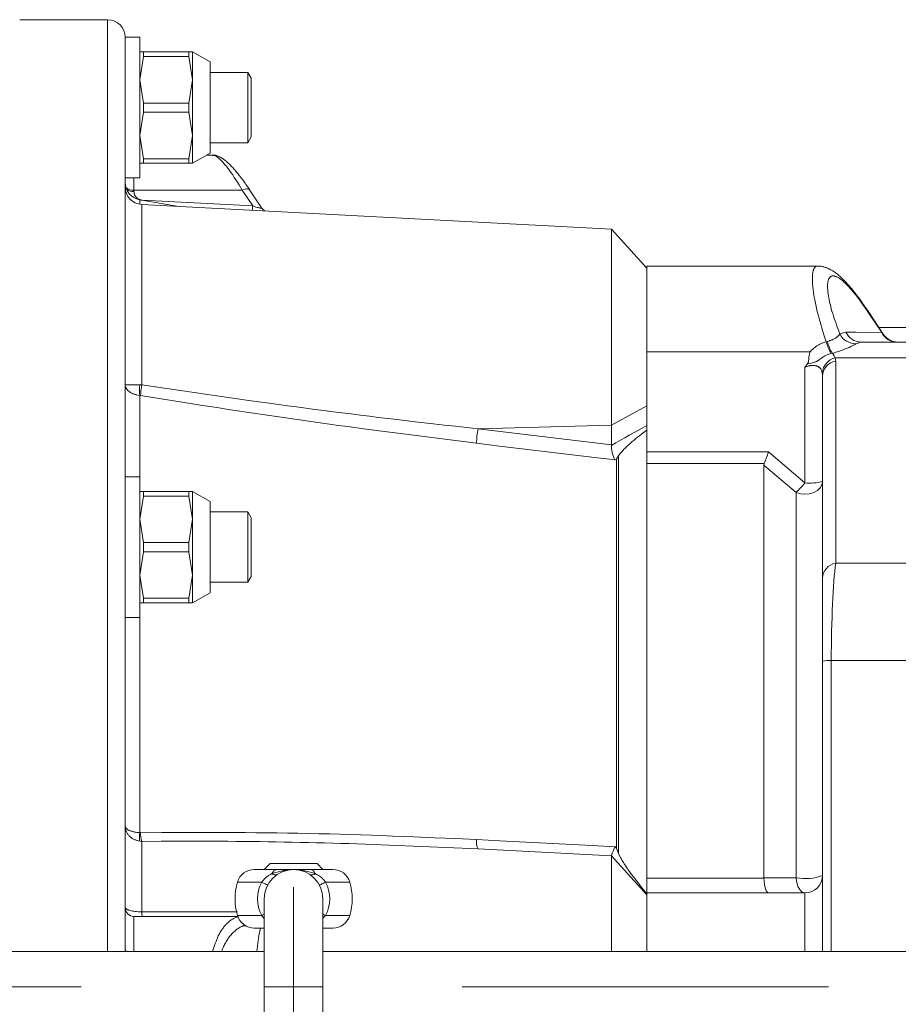
# Model space of a CAD drawing. Units: millimetres. Extents: x 0 to 210, y 0 to 297.
# Drawn here: x 43 to 49, y 69 to 76 of the extents above; entities that cross this region are included whole.
import ezdxf

# ---------------------------------------------------------------- set-up
doc = ezdxf.new("R2010")
doc.units = ezdxf.units.MM
doc.header["$LTSCALE"] = 5
doc.linetypes.add('AUSGEZOGEN', pattern=[0])
doc.linetypes.add('DASHDOT', pattern=[1, 0.5, -0.25, 0, -0.25])
for name, color, linetype, true_color in [('Mittellinie', 56, 'Continuous', 0x808000), ('Volllinie breit', 56, 'Continuous', 0x808000), ('Volllinie schmal', 96, 'Continuous', 0x008000)]:
    doc.layers.add(name, color=color, linetype=linetype, true_color=true_color)

# ---------------------------------------------------------------- blocks, each defined once
blk = doc.blocks.new('TR80-3_PL30_K2_150_DS_nNn061')
at = {"layer": 'Mittellinie', "color": 56, "linetype": 'AUSGEZOGEN', "lineweight": 18, "true_color": 0x808000}
blk.add_line((44.9346, 68.4751), (44.9346, 69.8351), dxfattribs=at)
at = {"layer": 'Mittellinie', "color": 56, "linetype": 'DASHDOT', "lineweight": 18, "true_color": 0x808000}
blk.add_line((20.5848, 69.1551), (76.3492, 69.1551), dxfattribs=at)
at = {"layer": 'Volllinie breit', "color": 56, "linetype": 'AUSGEZOGEN', "lineweight": 18, "true_color": 0x808000}
for p, q in [((43.6648, 75.7551), (43.0648, 75.7551)), ((43.8848, 75.6351), (43.7848, 75.6351)), ((43.7848, 69.4121), (43.7848, 75.6351)), ((43.8848, 74.6751), (43.8848, 75.6351)), ((43.8848, 75.5351), (44.2448, 75.5351)), ((43.909, 75.5351), (43.909, 75.504)), ((44.2205, 75.5351), (44.2205, 75.504)), ((44.3648, 75.4671), (44.2448, 75.5351)), ((44.2448, 75.5351), (44.2448, 74.7751)), ((43.909, 75.504), (43.8848, 75.3451)), ((44.2205, 75.504), (43.909, 75.504)), ((44.2205, 75.504), (44.2448, 75.3451)), ((44.3648, 74.8431), (44.3648, 75.4671)), ((43.8848, 75.3451), (43.909, 75.1861)), ((44.2448, 75.3451), (44.2205, 75.1861)), ((44.6217, 75.3951), (44.3648, 75.3951)), ((44.6448, 75.3551), (44.6217, 75.3951)), ((44.6217, 74.9151), (44.6217, 75.3951)), ((44.6448, 75.3551), (44.6448, 74.9551)), ((43.909, 75.1861), (43.909, 75.124)), ((44.2205, 75.1861), (43.909, 75.1861)), ((44.2205, 75.1861), (44.2205, 75.124)), ((43.909, 75.124), (43.8848, 74.9651)), ((44.2205, 75.124), (43.909, 75.124)), ((44.2205, 75.124), (44.2448, 74.9651)), ((43.8848, 74.9651), (43.909, 74.8061)), ((44.2448, 74.9651), (44.2205, 74.8061)), ((44.6217, 74.9151), (44.6448, 74.9551)), ((44.3648, 74.9151), (44.6217, 74.9151)), ((44.2205, 74.8061), (43.909, 74.8061)), ((43.909, 74.8061), (43.909, 74.7751)), ((44.2205, 74.8061), (44.2205, 74.7751)), ((44.2448, 74.7751), (44.3648, 74.8431)), ((44.3815, 74.8312), (44.3439, 74.8312)), ((43.8848, 74.7751), (44.2448, 74.7751)), ((43.7848, 74.6751), (43.8848, 74.6751)), ((44.7158, 74.4712), (44.6339, 74.5943)), ((44.1378, 74.4813), (43.8839, 74.5261)), ((47.1051, 74.3258), (43.8985, 74.4939)), ((47.3448, 74.0596), (47.1051, 74.3258)), ((47.1051, 74.3258), (47.1051, 72.8534)), ((47.3448, 74.0732), (48.5129, 74.0732)), ((47.3448, 69.3951), (47.3448, 74.0732)), ((48.9599, 73.6091), (48.8601, 73.7596)), ((52.5848, 73.6551), (48.9294, 73.6551)), ((48.807, 73.5551), (53.3048, 73.5551)), ((48.5448, 69.3951), (48.5448, 73.3217)), ((47.1051, 72.8534), (47.105, 72.8493)), ((48.1448, 72.7155), (48.1469, 72.7268)), ((48.1448, 72.7155), (48.1448, 69.899)), ((43.8848, 72.6351), (43.7848, 72.6351)), ((43.8848, 72.6351), (43.8848, 71.6751)), ((43.8848, 72.5351), (44.2448, 72.5351)), ((43.909, 72.5351), (43.909, 72.504)), ((44.2205, 72.5351), (44.2205, 72.504)), ((44.3648, 72.4671), (44.2448, 72.5351)), ((44.2448, 71.7751), (44.2448, 72.5351)), ((43.909, 72.504), (43.8848, 72.3451)), ((43.909, 72.504), (44.2205, 72.504)), ((44.2205, 72.504), (44.2448, 72.3451)), ((44.3648, 72.4671), (44.3648, 71.8431)), ((44.6217, 72.3951), (44.3648, 72.3951)), ((44.6448, 72.3551), (44.6217, 72.3951)), ((44.6217, 71.9151), (44.6217, 72.3951)), ((43.8848, 72.3451), (43.909, 72.1861)), ((44.2448, 72.3451), (44.2205, 72.1861)), ((44.6448, 72.3551), (44.6448, 71.9551)), ((43.909, 72.1861), (43.909, 72.124)), ((43.909, 72.1861), (44.2205, 72.1861)), ((44.2205, 72.1861), (44.2205, 72.124)), ((43.909, 72.124), (43.8848, 71.9651)), ((44.2205, 72.124), (43.909, 72.124)), ((44.2205, 72.124), (44.2448, 71.9651)), ((43.8848, 71.9651), (43.909, 71.8061)), ((44.2448, 71.9651), (44.2205, 71.8061)), ((44.3648, 71.9151), (44.6217, 71.9151)), ((44.6217, 71.9151), (44.6448, 71.9551)), ((44.2448, 71.7751), (44.3648, 71.8431)), ((44.2448, 71.7751), (43.8848, 71.7751)), ((44.2205, 71.8061), (43.909, 71.8061)), ((43.909, 71.8061), (43.909, 71.7751)), ((44.2205, 71.8061), (44.2205, 71.7751)), ((43.7848, 71.6751), (43.8848, 71.6751)), ((46.1936, 70.0954), (47.1051, 70.0476)), ((47.1051, 69.3951), (47.1051, 70.0476)), ((47.3448, 69.7815), (47.1051, 70.0476)), ((44.7746, 69.9951), (44.7346, 69.9551)), ((44.7746, 69.9951), (45.0946, 69.9951)), ((45.1346, 69.9551), (45.0946, 69.9951)), ((45.2029, 69.9551), (44.6662, 69.9551)), ((48.1448, 69.8965), (48.1448, 69.899)), ((44.7346, 69.7551), (44.7346, 68.5551)), ((45.1346, 69.7551), (45.1346, 68.5551)), ((48.4248, 69.7951), (47.3448, 69.7951)), ((44.5531, 69.6351), (43.8448, 69.6351)), ((44.7346, 69.5551), (44.6662, 69.5551)), ((45.2029, 69.5551), (45.1346, 69.5551)), ((44.7346, 69.3951), (35.9248, 69.3951)), ((68.4916, 69.3951), (45.1346, 69.3951))]:
    blk.add_line(p, q, dxfattribs=at)
for points in [[(44.6329, 74.5956), (44.621, 74.6135), (44.6092, 74.631), (44.6037, 74.6388), (44.5983, 74.6464), (44.5876, 74.6612), (44.5769, 74.6754), (44.5663, 74.6891), (44.5556, 74.7025), (44.5451, 74.7154), (44.5347, 74.7277), (44.5295, 74.7337), (44.5244, 74.7395), (44.5192, 74.7452), (44.514, 74.7507), (44.5089, 74.7561), (44.5037, 74.7614), (44.4986, 74.7664), (44.4936, 74.7714), (44.4885, 74.7761), (44.4835, 74.7808), (44.4785, 74.7852), (44.4734, 74.7896), (44.4684, 74.7937), (44.4633, 74.7977), (44.4583, 74.8015), (44.4531, 74.8051), (44.448, 74.8085), (44.4427, 74.8117), (44.4391, 74.8138), (44.4354, 74.8157), (44.4317, 74.8176), (44.4279, 74.8194), (44.4241, 74.8211), (44.4202, 74.8228), (44.4123, 74.8259), (44.4089, 74.8272), (44.4055, 74.8284), (44.402, 74.8294), (44.3984, 74.8303), (44.3948, 74.8309), (44.3911, 74.8313), (44.3892, 74.8314), (44.3873, 74.8314), (44.3853, 74.8313), (44.3834, 74.8311), (44.3813, 74.8308)], [(44.7353, 74.4533), (44.7326, 74.4549), (44.73, 74.4567), (44.7274, 74.4586), (44.7261, 74.4596), (44.725, 74.4607), (44.7238, 74.4619), (44.7227, 74.4632), (44.7206, 74.4659), (44.7186, 74.4687), (44.7166, 74.4717)], [(48.86, 73.7588), (48.8444, 73.7824), (48.8366, 73.794), (48.8289, 73.8054), (48.8166, 73.8229), (48.8044, 73.8399), (48.7923, 73.8564), (48.7802, 73.8723), (48.7681, 73.888), (48.756, 73.9032), (48.744, 73.9179), (48.7321, 73.932), (48.7261, 73.939), (48.7201, 73.9458), (48.7141, 73.9525), (48.7081, 73.959), (48.7022, 73.9654), (48.6962, 73.9716), (48.6903, 73.9777), (48.6844, 73.9836), (48.6781, 73.9897), (48.6719, 73.9956), (48.6656, 74.0013), (48.6593, 74.0069), (48.653, 74.0123), (48.6466, 74.0176), (48.6401, 74.0227), (48.6336, 74.0276), (48.6291, 74.0309), (48.6245, 74.0342), (48.6198, 74.0373), (48.6151, 74.0404), (48.6103, 74.0434), (48.6054, 74.0463), (48.6004, 74.049), (48.5953, 74.0517), (48.5911, 74.0537), (48.5868, 74.0557), (48.5824, 74.0577), (48.578, 74.0595), (48.5734, 74.0613), (48.5688, 74.063), (48.5641, 74.0647), (48.5593, 74.0663), (48.5548, 74.0677), (48.5502, 74.069), (48.5455, 74.0702), (48.5407, 74.0713), (48.5359, 74.0721), (48.531, 74.0727), (48.526, 74.073), (48.5234, 74.073), (48.5209, 74.073), (48.5168, 74.0727), (48.5127, 74.0724)], [(48.4416, 73.406), (48.4432, 73.4083), (48.4447, 73.4106), (48.4455, 73.4121), (48.4462, 73.4137), (48.4474, 73.4169), (48.4484, 73.4201), (48.4492, 73.4235), (48.4499, 73.4283), (48.4505, 73.4332), (48.4512, 73.4429), (48.4518, 73.4486), (48.4524, 73.4543), (48.4532, 73.4599), (48.4541, 73.4656), (48.4552, 73.4712), (48.4565, 73.4768), (48.4579, 73.4823), (48.4595, 73.4878), (48.4599, 73.489)], [(48.4248, 73.3824), (48.425, 73.3828), (48.4283, 73.3878), (48.4318, 73.3927), (48.4352, 73.3976), (48.4388, 73.4024), (48.4416, 73.406)], [(47.3448, 72.9545), (47.32, 72.9352), (47.2953, 72.9157), (47.283, 72.9059), (47.2708, 72.8961), (47.2587, 72.8861), (47.2467, 72.8761), (47.2334, 72.8647), (47.2268, 72.8589), (47.2203, 72.8531), (47.214, 72.8472), (47.2077, 72.8413), (47.2016, 72.8353), (47.1956, 72.8292), (47.1898, 72.823), (47.184, 72.8167), (47.1785, 72.8103), (47.173, 72.8039), (47.1623, 72.791), (47.1518, 72.778)], [(47.105, 72.8493), (47.105, 72.8367), (47.1052, 72.8303), (47.1056, 72.8239), (47.1063, 72.8175), (47.1072, 72.8111), (47.1084, 72.8047), (47.1098, 72.7984), (47.1115, 72.7917), (47.1134, 72.7852), (47.1154, 72.7788), (47.1176, 72.7728), (47.1201, 72.7667), (47.1227, 72.761), (47.1255, 72.7557), (47.1283, 72.7507), (47.1285, 72.7504)], [(47.1518, 72.778), (47.1449, 72.7669), (47.138, 72.7561), (47.1379, 72.7559)], [(48.1469, 72.7268), (48.1531, 72.7425), (48.1597, 72.7595), (48.1668, 72.7783), (48.1743, 72.7983), (48.1767, 72.8051), (48.1769, 72.8056)], [(47.105, 70.0478), (47.105, 70.05), (47.1051, 70.0515), (47.1056, 70.0535), (47.1063, 70.056), (47.1072, 70.059), (47.1099, 70.0664), (47.1135, 70.0755), (47.1177, 70.0858), (47.1228, 70.0974), (47.1283, 70.1098), (47.1285, 70.1101)], [(47.1518, 70.0653), (47.1449, 70.0823), (47.138, 70.0995), (47.1379, 70.0999)], [(47.1518, 70.0653), (47.1601, 70.0493), (47.1686, 70.0333), (47.1729, 70.0254), (47.1773, 70.0175), (47.1818, 70.0096), (47.1864, 70.0019), (47.1913, 69.9941), (47.1962, 69.9863), (47.2013, 69.9786), (47.2065, 69.971), (47.2117, 69.9634), (47.217, 69.9559), (47.2278, 69.941), (47.242, 69.9218), (47.2564, 69.9027), (47.2709, 69.8838), (47.2855, 69.8649), (47.3002, 69.8461), (47.315, 69.8274), (47.3448, 69.79)], [(48.1448, 69.8965), (48.1463, 69.8774), (48.1471, 69.868), (48.1482, 69.8591), (48.1495, 69.8505), (48.151, 69.8424), (48.1527, 69.8349), (48.1546, 69.8279), (48.1566, 69.8214), (48.1577, 69.8184), (48.1588, 69.8155), (48.1599, 69.8128), (48.1611, 69.8103), (48.1623, 69.808), (48.1635, 69.8059), (48.1647, 69.8039), (48.166, 69.8021), (48.1673, 69.8005), (48.1686, 69.7991), (48.17, 69.7979), (48.1713, 69.7969), (48.1727, 69.7961), (48.1741, 69.7956), (48.1754, 69.7952), (48.1768, 69.7951), (48.1769, 69.7951)]]:
    blk.add_lwpolyline(points, dxfattribs=at)
for centre, radius, start, end in [((43.6648, 75.6351), 0.12, 0, 90), ((43.9048, 74.6443), 0.12, 180, 260), ((43.9048, 74.6137), 0.12, 180, 267), ((49.0589, 73.6731), 0.118, 212.97756, 269.99645), ((44.6662, 69.8351), 0.12, 90, 163.39845), ((44.9346, 69.7551), 0.2, 0, 180), ((45.2029, 69.8351), 0.12, 16.60155, 90), ((48.4248, 69.9151), 0.12, 270, 0), ((44.9346, 69.7551), 0.4, 163.39845, 196.60155), ((44.9346, 69.7551), 0.4, 343.39845, 16.60155), ((43.8448, 69.6951), 0.06, 180, 270), ((44.6662, 69.6751), 0.12, 196.60155, 270), ((45.2029, 69.6751), 0.12, 270, 343.39845)]:
    blk.add_arc(centre, radius, start, end, dxfattribs=at)
at = {"layer": 'Volllinie schmal', "color": 56, "linetype": 'AUSGEZOGEN', "lineweight": 18, "true_color": 0x808000}
for p, q in [((43.6648, 69.3951), (43.6648, 75.7551)), ((43.8448, 74.5823), (43.8448, 74.6751)), ((44.5841, 74.5912), (43.8448, 74.5912)), ((43.8839, 74.5261), (43.8839, 74.4955)), ((44.6553, 74.4843), (44.5841, 74.5912)), ((43.8985, 74.4939), (43.8985, 73.2622)), ((43.9016, 74.5235), (44.6553, 74.4843)), ((48.9494, 73.6191), (48.8639, 73.7481)), ((48.6625, 73.6112), (48.7048, 73.6234)), ((48.9494, 73.6191), (48.9589, 73.6084)), ((48.5697, 73.5574), (48.5776, 73.5595)), ((48.807, 73.5551), (48.7746, 73.5438)), ((48.4599, 73.489), (47.3448, 73.489)), ((48.6104, 73.4785), (48.6016, 73.4766)), ((48.6305, 73.4479), (52.6733, 73.4479)), ((48.6348, 73.4256), (48.6348, 72.0463)), ((48.4248, 72.5932), (48.4248, 73.3824)), ((43.8839, 73.2625), (43.8985, 73.2622)), ((43.8839, 73.1907), (43.8839, 72.6351)), ((43.8888, 73.1901), (43.8839, 73.1907)), ((47.3448, 73.1201), (47.1051, 72.987)), ((46.1936, 72.9631), (47.1051, 72.987)), ((46.1936, 72.9631), (47.1051, 72.8534)), ((47.1518, 72.778), (47.1518, 70.0653)), ((47.3448, 72.8056), (48.1769, 72.8056)), ((48.1769, 72.8056), (48.4248, 72.5932)), ((47.1379, 72.7559), (47.1285, 72.7504)), ((47.1379, 70.0999), (47.1379, 72.7559)), ((48.1469, 72.7268), (47.3448, 72.7268)), ((48.3648, 72.5286), (48.1448, 72.7155)), ((48.3648, 69.8986), (48.3648, 72.5286)), ((48.6348, 72.0463), (51.4595, 72.0463)), ((43.8839, 71.6751), (43.8839, 70.2067)), ((48.6048, 71.3814), (48.6048, 69.3951)), ((48.6048, 71.3814), (51.2597, 71.3814)), ((43.8839, 70.2067), (43.8888, 70.2064)), ((43.8985, 70.1471), (43.8839, 70.1484)), ((43.8985, 70.1471), (43.8985, 69.6662)), ((47.1285, 70.1101), (47.1379, 70.0999)), ((47.3448, 69.8965), (48.1448, 69.8965)), ((44.7165, 69.8694), (44.5512, 69.8694)), ((45.3179, 69.8694), (45.1526, 69.8694)), ((48.4248, 69.3951), (48.4248, 69.7951)), ((43.8448, 69.6351), (43.8448, 69.3951)), ((43.8985, 69.6662), (44.5516, 69.6653)), ((44.5512, 69.6408), (44.7165, 69.6408)), ((44.7346, 69.62), (44.7165, 69.6408)), ((45.1526, 69.6408), (45.1346, 69.6219)), ((45.1526, 69.6408), (45.3179, 69.6408)), ((43.7844, 69.3951), (43.7848, 69.4121)), ((44.7346, 69.4052), (44.7336, 69.3951)), ((44.7346, 69.1551), (45.1346, 69.1551))]:
    blk.add_line(p, q, dxfattribs=at)
for points in [[(44.5841, 74.5912), (44.5624, 74.6275), (44.5516, 74.6451), (44.5408, 74.6622), (44.5299, 74.6791), (44.5191, 74.6952), (44.5084, 74.7105), (44.4979, 74.7251), (44.4879, 74.7386), (44.478, 74.7513), (44.4732, 74.7573), (44.4684, 74.7632), (44.4636, 74.7688), (44.459, 74.7742), (44.4542, 74.7796), (44.4495, 74.7847), (44.4449, 74.7895), (44.4404, 74.7941), (44.4359, 74.7985), (44.4315, 74.8026), (44.4272, 74.8065), (44.423, 74.8102), (44.4192, 74.8134), (44.4155, 74.8163), (44.4119, 74.8189), (44.4084, 74.8214), (44.405, 74.8235), (44.4016, 74.8253), (44.3985, 74.8268), (44.3954, 74.8279), (44.3936, 74.8284), (44.3917, 74.8288), (44.3899, 74.8291), (44.3882, 74.8292), (44.3848, 74.8293), (44.3815, 74.8292)], [(44.5841, 74.5912), (44.5941, 74.5956), (44.6036, 74.5988), (44.6125, 74.6005), (44.6203, 74.6008), (44.6267, 74.5997), (44.6316, 74.5971), (44.6341, 74.5945)], [(43.8448, 74.5823), (43.8454, 74.5768), (43.8462, 74.5714), (43.8467, 74.5687), (43.8473, 74.5661), (43.8481, 74.5634), (43.849, 74.5608), (43.85, 74.5583), (43.8512, 74.5557), (43.8525, 74.5533), (43.854, 74.5508), (43.8557, 74.5485), (43.8574, 74.5462), (43.8593, 74.544), (43.8613, 74.5418), (43.8633, 74.5399), (43.8654, 74.538), (43.8675, 74.5363), (43.8698, 74.5346), (43.8721, 74.533), (43.8745, 74.5316), (43.877, 74.5302), (43.8796, 74.5289), (43.8817, 74.528), (43.8837, 74.5272), (43.8859, 74.5265), (43.888, 74.5258), (43.8902, 74.5252), (43.8924, 74.5247), (43.8947, 74.5243), (43.8969, 74.524), (43.9016, 74.5235)], [(44.7158, 74.4711), (44.7164, 74.4706), (44.7166, 74.4704), (44.7167, 74.4701), (44.7166, 74.4699), (44.7165, 74.4698), (44.7159, 74.4695), (44.715, 74.4693), (44.7131, 74.4691), (44.7105, 74.4692), (44.7069, 74.4695), (44.7027, 74.4702), (44.6983, 74.4711), (44.6935, 74.4722), (44.6856, 74.4743), (44.6774, 74.4767), (44.6718, 74.4785), (44.6663, 74.4804), (44.6553, 74.4843)], [(48.5697, 73.5574), (48.5587, 73.5917), (48.548, 73.6259), (48.5428, 73.6428), (48.5377, 73.6596), (48.5327, 73.6763), (48.528, 73.6929), (48.5246, 73.7049), (48.5214, 73.7169), (48.5152, 73.7405), (48.5095, 73.7637), (48.5042, 73.7863), (48.4992, 73.8091), (48.4945, 73.8313), (48.4924, 73.8421), (48.4904, 73.8528), (48.4885, 73.8632), (48.4868, 73.8735), (48.4839, 73.8917), (48.4826, 73.9006), (48.4814, 73.9093), (48.4803, 73.9178), (48.4793, 73.9261), (48.4785, 73.9342), (48.4777, 73.9421), (48.4771, 73.95), (48.4765, 73.9577), (48.4761, 73.9652), (48.4758, 73.9725), (48.4756, 73.9796), (48.4755, 73.9864), (48.4755, 73.9929), (48.4757, 73.9993), (48.4759, 74.0049), (48.4763, 74.0104), (48.4767, 74.0156), (48.4773, 74.0206), (48.4779, 74.0254), (48.4787, 74.03), (48.4795, 74.0343), (48.4805, 74.0384), (48.4816, 74.0423), (48.4828, 74.046), (48.4841, 74.0494), (48.4855, 74.0526), (48.487, 74.0557), (48.4886, 74.0585), (48.4902, 74.0611), (48.4919, 74.0636), (48.4937, 74.0658), (48.4955, 74.0678), (48.4975, 74.0696), (48.4985, 74.0704), (48.4995, 74.0711), (48.5006, 74.0717), (48.5017, 74.0722), (48.5028, 74.0727), (48.504, 74.073), (48.5052, 74.0732), (48.5065, 74.0733), (48.5078, 74.0733), (48.5091, 74.0731), (48.5108, 74.0728), (48.5124, 74.0723)], [(48.8639, 73.7481), (48.8503, 73.768), (48.8368, 73.7877), (48.8233, 73.807), (48.8099, 73.8258), (48.8031, 73.8351), (48.7964, 73.8442), (48.7896, 73.8531), (48.7829, 73.8618), (48.7763, 73.8703), (48.7697, 73.8785), (48.7632, 73.8866), (48.7567, 73.8944), (48.7505, 73.9019), (48.7443, 73.9091), (48.7382, 73.9161), (48.7322, 73.9229), (48.7262, 73.9295), (48.7203, 73.9358), (48.7144, 73.942), (48.7087, 73.9478), (48.7028, 73.9536), (48.697, 73.9592), (48.6913, 73.9644), (48.6857, 73.9694), (48.6803, 73.9741), (48.6749, 73.9785), (48.6696, 73.9826), (48.6644, 73.9864), (48.66, 73.9895), (48.6556, 73.9923), (48.6513, 73.9949), (48.6472, 73.9973), (48.6431, 73.9993), (48.6391, 74.0012), (48.6353, 74.0028), (48.6315, 74.0041), (48.6277, 74.0051), (48.6241, 74.0059), (48.6205, 74.0064), (48.6171, 74.0066), (48.6139, 74.0065), (48.6107, 74.0061), (48.6092, 74.0058), (48.6077, 74.0054), (48.6063, 74.0049), (48.6048, 74.0044), (48.6025, 74.0033), (48.6003, 74.0019), (48.5982, 74.0004), (48.5962, 73.9986), (48.5943, 73.9966), (48.5925, 73.9944), (48.5908, 73.992), (48.5893, 73.9893), (48.5878, 73.9863), (48.5864, 73.9831), (48.5851, 73.9796), (48.584, 73.9759), (48.583, 73.972), (48.5821, 73.9679), (48.5813, 73.9635), (48.5807, 73.9589), (48.5802, 73.9546), (48.5799, 73.9502), (48.5796, 73.9456), (48.5795, 73.9408), (48.5794, 73.9359), (48.5795, 73.9308), (48.5796, 73.9255), (48.5798, 73.9201), (48.5802, 73.9143), (48.5807, 73.9084), (48.5812, 73.9024), (48.5819, 73.8961), (48.5827, 73.8897), (48.5835, 73.8832), (48.5856, 73.8696), (48.5879, 73.8561), (48.5906, 73.8422), (48.5936, 73.8277), (48.597, 73.8128), (48.6008, 73.7974), (48.605, 73.7817), (48.6095, 73.7656), (48.6144, 73.7492), (48.6196, 73.7326), (48.6251, 73.7158), (48.6309, 73.6987), (48.637, 73.6814), (48.6432, 73.664), (48.6495, 73.6465), (48.6625, 73.6112)], [(48.8639, 73.7481), (48.861, 73.7579), (48.8603, 73.759)], [(48.5776, 73.5595), (48.5847, 73.5613), (48.5916, 73.5632), (48.596, 73.5646), (48.6003, 73.5661), (48.6045, 73.5676), (48.6085, 73.5693), (48.6125, 73.571), (48.6164, 73.5727), (48.6201, 73.5745), (48.6236, 73.5763), (48.6252, 73.5771), (48.6289, 73.5792), (48.6326, 73.5813), (48.636, 73.5834), (48.6393, 73.5855), (48.6423, 73.5877), (48.6452, 73.5898), (48.6478, 73.592), (48.6501, 73.5941), (48.6523, 73.5963), (48.6542, 73.5985), (48.6559, 73.6006), (48.6575, 73.6028), (48.6589, 73.6049), (48.6601, 73.607), (48.6625, 73.6112)], [(48.7048, 73.6234), (48.7735, 73.6222), (48.9494, 73.6191)], [(48.4599, 73.489), (48.4702, 73.4993), (48.4755, 73.5043), (48.4808, 73.5093), (48.4862, 73.5141), (48.4918, 73.5187), (48.4975, 73.523), (48.5004, 73.5251), (48.5033, 73.5272), (48.5071, 73.5296), (48.511, 73.532), (48.5149, 73.5342), (48.5188, 73.5364), (48.5229, 73.5384), (48.527, 73.5404), (48.5353, 73.5442), (48.5437, 73.5477), (48.5523, 73.551), (48.5697, 73.5574)], [(48.7746, 73.5438), (48.7692, 73.5404), (48.7633, 73.5368), (48.7566, 73.5329), (48.7527, 73.5309), (48.7484, 73.5287), (48.7437, 73.5264), (48.7385, 73.524), (48.7269, 73.5188), (48.714, 73.5134), (48.6999, 73.5078), (48.6851, 73.5021), (48.6773, 73.4993), (48.6694, 73.4965), (48.6614, 73.4937), (48.6532, 73.491), (48.6448, 73.4884), (48.6364, 73.4858), (48.6234, 73.4821), (48.6104, 73.4785)], [(48.6016, 73.4766), (48.5914, 73.4732), (48.5863, 73.4715), (48.5813, 73.4696), (48.5763, 73.4677), (48.5714, 73.4657), (48.5666, 73.4635), (48.5619, 73.4611), (48.5579, 73.4589), (48.554, 73.4565), (48.5502, 73.454), (48.5464, 73.4515), (48.539, 73.4461), (48.5316, 73.4406)], [(48.6104, 73.4785), (48.6115, 73.4777), (48.6133, 73.4762), (48.6151, 73.4747), (48.6167, 73.473), (48.6182, 73.4713), (48.6196, 73.4696), (48.6209, 73.4678), (48.6222, 73.4659), (48.6233, 73.464), (48.6253, 73.4601), (48.6272, 73.4561), (48.6289, 73.452), (48.6305, 73.4479)], [(48.5427, 73.3459), (48.5404, 73.3535), (48.5392, 73.3572), (48.5379, 73.3608), (48.5365, 73.3644), (48.5349, 73.3678), (48.5331, 73.3711), (48.531, 73.3742), (48.5293, 73.3764), (48.5274, 73.3785), (48.5253, 73.3805), (48.5231, 73.3824), (48.5208, 73.3841), (48.5183, 73.3858), (48.5157, 73.3873), (48.5129, 73.3887), (48.5099, 73.39), (48.5069, 73.3911), (48.5037, 73.3922), (48.5003, 73.3931), (48.4969, 73.3938), (48.4933, 73.3944), (48.4896, 73.3949), (48.4858, 73.3952), (48.4824, 73.3954), (48.479, 73.3954), (48.4755, 73.3953), (48.4719, 73.3951), (48.4684, 73.3948), (48.4647, 73.3944), (48.4611, 73.3939), (48.4574, 73.3932), (48.454, 73.3925), (48.4505, 73.3917), (48.4471, 73.3908), (48.4437, 73.3898), (48.4403, 73.3887), (48.437, 73.3876), (48.4336, 73.3863), (48.4303, 73.3849), (48.4248, 73.3824)], [(48.5316, 73.4406), (48.5253, 73.4358), (48.5192, 73.4314), (48.5162, 73.4294), (48.5131, 73.4274), (48.51, 73.4255), (48.5068, 73.4238), (48.5037, 73.4222), (48.5004, 73.4207), (48.4967, 73.4192), (48.4929, 73.4178), (48.4891, 73.4166), (48.4852, 73.4155), (48.4771, 73.4136), (48.4689, 73.4118), (48.449, 73.4077), (48.4416, 73.406)], [(43.8839, 73.1907), (43.8742, 73.1924), (43.8647, 73.1943), (43.8599, 73.1954), (43.8553, 73.1965), (43.8508, 73.1977), (43.8463, 73.1991), (43.842, 73.2007), (43.8378, 73.2023), (43.8337, 73.2041), (43.8297, 73.2061), (43.8259, 73.2081), (43.8222, 73.2103), (43.8187, 73.2125), (43.8153, 73.2148), (43.812, 73.2172), (43.8089, 73.2197), (43.806, 73.2223), (43.8032, 73.2249), (43.8006, 73.2277), (43.7982, 73.2304), (43.796, 73.2332), (43.794, 73.2361), (43.7922, 73.2391), (43.7905, 73.2421), (43.7891, 73.2452), (43.7878, 73.2483), (43.7868, 73.2514), (43.786, 73.2546), (43.7854, 73.2578), (43.785, 73.2609), (43.7848, 73.2629), (43.7848, 73.2649), (43.7848, 73.2652)], [(43.7848, 73.2652), (43.7848, 73.2652), (43.785, 73.265), (43.786, 73.2646), (43.7878, 73.2643), (43.7905, 73.264), (43.794, 73.2638), (43.8032, 73.2634), (43.8152, 73.2631), (43.8297, 73.2628), (43.8463, 73.2627), (43.8839, 73.2625)], [(43.8985, 73.2622), (44.147, 73.2259), (44.2712, 73.2078), (44.3955, 73.1899), (44.5197, 73.1721), (44.644, 73.1546), (44.7683, 73.1374), (44.8304, 73.1289), (44.8926, 73.1205), (44.9548, 73.1121), (45.017, 73.1039), (45.0792, 73.0957), (45.1414, 73.0876), (45.2036, 73.0797), (45.2658, 73.0718), (45.328, 73.064), (45.3902, 73.0562), (45.4524, 73.0486), (45.5146, 73.041), (45.6391, 73.0261), (45.7635, 73.0115), (45.8879, 72.9972), (45.9643, 72.9886), (46.0407, 72.98), (46.1936, 72.9631)], [(46.1839, 72.8643), (45.9326, 72.896), (45.807, 72.912), (45.6814, 72.9281), (45.5558, 72.9444), (45.4302, 72.9609), (45.3046, 72.9777), (45.2418, 72.9862), (45.1789, 72.9948), (45.1161, 73.0035), (45.0532, 73.0123), (44.9904, 73.0211), (44.9275, 73.0301), (44.8647, 73.0391), (44.8018, 73.0483), (44.739, 73.0575), (44.6762, 73.0668), (44.6133, 73.0762), (44.5505, 73.0857), (44.4877, 73.0952), (44.4248, 73.1049), (44.362, 73.1146), (44.2992, 73.1244), (44.1736, 73.1442), (44.0312, 73.1671), (43.8888, 73.1901)], [(47.1285, 72.7504), (46.9709, 72.7694), (46.3408, 72.8454), (46.1839, 72.8643)], [(48.5448, 72.6037), (48.5407, 72.5812), (48.5287, 72.5603), (48.5096, 72.5424), (48.4848, 72.5286), (48.4558, 72.52), (48.4248, 72.517), (48.3937, 72.52), (48.3648, 72.5286)], [(43.8839, 70.1484), (43.8742, 70.1508), (43.8694, 70.1521), (43.8646, 70.1535), (43.8599, 70.1549), (43.8553, 70.1565), (43.8507, 70.1582), (43.8463, 70.1601), (43.8419, 70.1623), (43.8377, 70.1646), (43.8336, 70.1671), (43.8297, 70.1697), (43.8259, 70.1726), (43.8222, 70.1755), (43.8186, 70.1786), (43.8152, 70.1818), (43.812, 70.1852), (43.8089, 70.1886), (43.806, 70.1922), (43.8032, 70.1958), (43.8006, 70.1995), (43.7982, 70.2033), (43.796, 70.2072), (43.794, 70.2112), (43.7921, 70.2153), (43.7905, 70.2194), (43.789, 70.2236), (43.7878, 70.2279), (43.7868, 70.2322), (43.786, 70.2365), (43.7854, 70.2408), (43.785, 70.2452), (43.7848, 70.2479), (43.7848, 70.2506), (43.7848, 70.251)], [(43.7848, 70.251), (43.7848, 70.2508), (43.7848, 70.2496), (43.785, 70.2485), (43.7854, 70.2466), (43.786, 70.2447), (43.7868, 70.2428), (43.7878, 70.2409), (43.7891, 70.2391), (43.7905, 70.2373), (43.7922, 70.2354), (43.794, 70.2337), (43.796, 70.232), (43.7982, 70.2303), (43.8006, 70.2286), (43.8032, 70.227), (43.806, 70.2255), (43.8089, 70.2239), (43.812, 70.2224), (43.8153, 70.221), (43.8187, 70.2196), (43.8222, 70.2183), (43.8259, 70.217), (43.8297, 70.2158), (43.8337, 70.2147), (43.8378, 70.2136), (43.842, 70.2126), (43.8463, 70.2117), (43.8508, 70.2109), (43.8553, 70.2101), (43.8647, 70.2088), (43.8742, 70.2077), (43.8839, 70.2067)], [(43.8888, 70.2064), (44.0321, 70.2069), (44.1754, 70.2073), (44.3187, 70.2074), (44.3904, 70.2074), (44.4621, 70.2072), (44.5337, 70.207), (44.6054, 70.2067), (44.6771, 70.2062), (44.7487, 70.2055), (44.8204, 70.2047), (44.8921, 70.2037), (44.9638, 70.2026), (45.0355, 70.2012), (45.1072, 70.1996), (45.179, 70.1979), (45.2507, 70.1959), (45.3225, 70.1938), (45.3943, 70.1915), (45.4661, 70.189), (45.5378, 70.1864), (45.6096, 70.1837), (45.6814, 70.1809), (45.7532, 70.178), (45.8967, 70.172), (46.0403, 70.1657), (46.1839, 70.1594)], [(46.1839, 70.1594), (46.3414, 70.1512), (46.9716, 70.1183), (47.1285, 70.1101)], [(46.1936, 70.0954), (45.9731, 70.1054), (45.8629, 70.1103), (45.7527, 70.115), (45.6424, 70.1196), (45.5322, 70.1239), (45.422, 70.1279), (45.3669, 70.1298), (45.3117, 70.1316), (45.2566, 70.1333), (45.2015, 70.135), (45.1463, 70.1365), (45.0912, 70.1379), (45.036, 70.1392), (44.9809, 70.1405), (44.9258, 70.1416), (44.8706, 70.1427), (44.8155, 70.1436), (44.7604, 70.1445), (44.7052, 70.1452), (44.6501, 70.1459), (44.595, 70.1465), (44.5399, 70.147), (44.4848, 70.1474), (44.4297, 70.1477), (44.3632, 70.1479), (44.2968, 70.148), (44.2304, 70.148), (44.1641, 70.1479), (44.0313, 70.1476), (43.8985, 70.1471)], [(44.7165, 69.8694), (44.7243, 69.8785), (44.7282, 69.883), (44.7322, 69.8875), (44.7363, 69.8918), (44.7405, 69.8959), (44.7449, 69.8999), (44.7494, 69.9037), (44.7537, 69.9071), (44.7581, 69.9103), (44.7627, 69.9133), (44.7674, 69.9162), (44.7721, 69.919), (44.777, 69.9217), (44.7867, 69.9271)], [(44.7867, 69.9271), (44.8046, 69.9319), (44.8226, 69.9366), (44.8407, 69.9411), (44.8498, 69.9433), (44.859, 69.9454), (44.8682, 69.9473), (44.8774, 69.9491), (44.8867, 69.9508), (44.896, 69.9522), (44.9054, 69.9534), (44.9148, 69.9543), (44.9195, 69.9546), (44.9242, 69.9549), (44.9289, 69.955), (44.9336, 69.9551), (44.9346, 69.9551)], [(44.9346, 69.9551), (44.9355, 69.9551), (44.9402, 69.955), (44.9449, 69.9549), (44.9496, 69.9546), (44.9543, 69.9543), (44.9637, 69.9534), (44.9731, 69.9522), (44.9824, 69.9508), (44.9917, 69.9491), (45.0009, 69.9473), (45.0101, 69.9454), (45.0193, 69.9433), (45.0284, 69.9411), (45.0465, 69.9366), (45.0645, 69.9319), (45.0824, 69.9271)], [(45.0824, 69.9271), (45.0957, 69.9194), (45.1023, 69.9154), (45.1087, 69.9113), (45.1149, 69.907), (45.118, 69.9048), (45.121, 69.9025), (45.124, 69.9002), (45.1268, 69.8978), (45.1296, 69.8953), (45.1324, 69.8927), (45.1351, 69.89), (45.1377, 69.8872), (45.1428, 69.8814), (45.1477, 69.8754), (45.1526, 69.8694)], [(48.1448, 69.899), (48.352, 69.8986), (48.3648, 69.8986)], [(48.4248, 69.7951), (48.414, 69.797), (48.4035, 69.8027), (48.3938, 69.812), (48.385, 69.8246), (48.3775, 69.8401), (48.3715, 69.8579), (48.3672, 69.8776), (48.3648, 69.8986)], [(44.7165, 69.8694), (44.7256, 69.8646), (44.7337, 69.8604), (44.7408, 69.8567), (44.7467, 69.8536), (44.7513, 69.8511), (44.7547, 69.8494), (44.7567, 69.8483), (44.7574, 69.8479)], [(45.1526, 69.8694), (45.1435, 69.8646), (45.1354, 69.8604), (45.1283, 69.8567), (45.1225, 69.8536), (45.1178, 69.8511), (45.1144, 69.8494), (45.1124, 69.8483), (45.1117, 69.8479)], [(43.7848, 69.6951), (43.7859, 69.6927), (43.7865, 69.6915), (43.7873, 69.6903), (43.7881, 69.6891), (43.7892, 69.6879), (43.7905, 69.6867), (43.792, 69.6856), (43.7938, 69.6844), (43.7958, 69.6833), (43.7981, 69.6821), (43.8006, 69.681), (43.8034, 69.6799), (43.8064, 69.6789), (43.8095, 69.6778), (43.8129, 69.6768), (43.8199, 69.675), (43.8276, 69.6732), (43.8358, 69.6717), (43.8446, 69.6703), (43.8535, 69.6691), (43.8629, 69.6681), (43.8726, 69.6673), (43.8826, 69.6667), (43.8905, 69.6664), (43.8985, 69.6662)], [(44.3815, 69.3951), (44.3906, 69.4231), (44.3953, 69.4369), (44.4, 69.4505), (44.4049, 69.4639), (44.4099, 69.4768), (44.4125, 69.4832), (44.4151, 69.4894), (44.4178, 69.4955), (44.4205, 69.5014), (44.4238, 69.5082), (44.4272, 69.5148), (44.4307, 69.5213), (44.4342, 69.5275), (44.4378, 69.5335), (44.4415, 69.5394), (44.4452, 69.545), (44.449, 69.5505), (44.4528, 69.5558), (44.4567, 69.5609), (44.4607, 69.5658), (44.4647, 69.5706), (44.4687, 69.5752), (44.4728, 69.5796), (44.4769, 69.5838), (44.4811, 69.5879), (44.4857, 69.5921), (44.4903, 69.5962), (44.4949, 69.6001), (44.4996, 69.6038), (44.5043, 69.6073), (44.5091, 69.6106), (44.5139, 69.6138), (44.5187, 69.6168), (44.5235, 69.6196), (44.5284, 69.6223), (44.5333, 69.6247), (44.5382, 69.6269), (44.5432, 69.6288), (44.5456, 69.6296), (44.5481, 69.6303), (44.5506, 69.631), (44.5531, 69.6315), (44.5557, 69.632), (44.5582, 69.6323), (44.5588, 69.6324)], [(44.7165, 69.6408), (44.7256, 69.6456), (44.7337, 69.6498), (44.7346, 69.6502)], [(45.1526, 69.6408), (45.1435, 69.6456), (45.1354, 69.6498), (45.1346, 69.6502)], [(44.6085, 69.5726), (44.5999, 69.5714), (44.5955, 69.5706), (44.5912, 69.5697), (44.5885, 69.5689), (44.5857, 69.5681), (44.5829, 69.5671), (44.5802, 69.5661), (44.5774, 69.5649), (44.5747, 69.5637), (44.5693, 69.561), (44.5639, 69.558), (44.5586, 69.5547), (44.5533, 69.5511), (44.548, 69.5474), (44.5428, 69.5434), (44.5376, 69.5393), (44.5324, 69.5349), (44.5273, 69.5304), (44.5223, 69.5256), (44.5173, 69.5206), (44.5124, 69.5154), (44.5076, 69.5099), (44.5028, 69.5041), (44.4981, 69.4981), (44.4935, 69.4919), (44.489, 69.4855), (44.4846, 69.4788), (44.4801, 69.472), (44.4758, 69.465), (44.4715, 69.4578), (44.4676, 69.4511), (44.4638, 69.4443), (44.4601, 69.4373), (44.4565, 69.4301), (44.453, 69.4226), (44.4497, 69.4148), (44.4481, 69.4108), (44.4466, 69.4067), (44.4452, 69.4025), (44.4438, 69.3982), (44.4428, 69.3951)], [(44.6832, 69.3951), (44.6853, 69.4139), (44.6874, 69.4326), (44.6898, 69.4513), (44.6924, 69.4697), (44.6941, 69.4806), (44.6958, 69.4914), (44.6977, 69.5021), (44.6997, 69.5128), (44.7038, 69.534), (44.7079, 69.5551)]]:
    blk.add_lwpolyline(points, dxfattribs=at)
for centre, radius, start, end in [((43.8391, 74.6673), 0.0763, 230.00808, 274.24427), ((43.8409, 74.6679), 0.0857, 237.74942, 272.59792), ((44.4663, 74.489), 0.189, 349.44372, 358.57344), ((48.7702, 73.6634), 0.1197, 205.85606, 272.0712), ((48.8082, 73.6676), 0.1125, 203.14254, 269.35418), ((49.0523, 73.6697), 0.1146, 206.19926, 269.66893), ((49.3304, 73.8109), 0.8018, 198.42996, 204.64612), ((48.9601, 73.667), 0.3973, 195.69081, 208.31868), ((48.6643, 73.3299), 0.1227, 105.98666, 172.50237), ((48.655, 73.3171), 0.1103, 100.5589, 177.65469), ((44.2143, 73.2266), 0.3323, 173.79268, 186.20732), ((44.6583, 73.1232), 0.7724, 169.63339, 175.03062), ((46.7045, 72.863), 0.5206, 168.91918, 179.86053), ((47.4193, 73.4674), 1.3323, 315.20353, 318.99469), ((48.4546, 72.9452), 0.3533, 265.16612, 284.7959), ((48.655, 71.9379), 0.1103, 100.5589, 177.65452), ((48.5945, 71.0965), 0.2852, 87.93291, 100.04778), ((44.094, 70.1776), 0.2121, 172.10685, 187.89315), ((44.0758, 70.2066), 0.187, 180.0502, 198.53871), ((46.2809, 70.1414), 0.0986, 169.48738, 207.76939), ((44.8267, 69.9133), 0.0424, 99.61642, 161.04692), ((44.8098, 69.9522), 0.0342, 227.30748, 289.9573), ((45.0593, 69.9522), 0.0342, 250.04197, 312.69363), ((45.0424, 69.9133), 0.0424, 18.95097, 80.38569), ((48.4261, 70.2192), 0.3265, 259.17611, 291.32032), ((44.9346, 69.7551), 0.2462, 152.336, 207.664), ((44.9346, 69.7551), 0.2462, 332.336, 27.664), ((44.0012, 69.6609), 0.1029, 177.01623, 194.50519), ((43.8074, 69.4152), 0.0228, 187.79328, 241.83802)]:
    blk.add_arc(centre, radius, start, end, dxfattribs=at)
for centre, major_axis, ratio, start_param, end_param in [((48.3948, 73.3531), (0.2359, 0.0944), 0.468287, 6.097899, 6.286429), ((48.4248, 73.2492), (0.087, 0.1465), 0.563968, 5.523985, 5.712516), ((47.2643, 68.7972), (3.5975, 4.3421), 0.568556, 0.950922, 1.005892), ((48.6648, 71.3535), (0, 0.8), 0.075, 0.523599, 1.53589)]:
    blk.add_ellipse(centre, major_axis=major_axis, ratio=ratio, start_param=start_param, end_param=end_param, dxfattribs=at)

msp = doc.modelspace()

# ---------------------------------------------------------------- block references
msp.add_blockref('TR80-3_PL30_K2_150_DS_nNn061', (0, 0))

doc.saveas('drawing.dxf')
